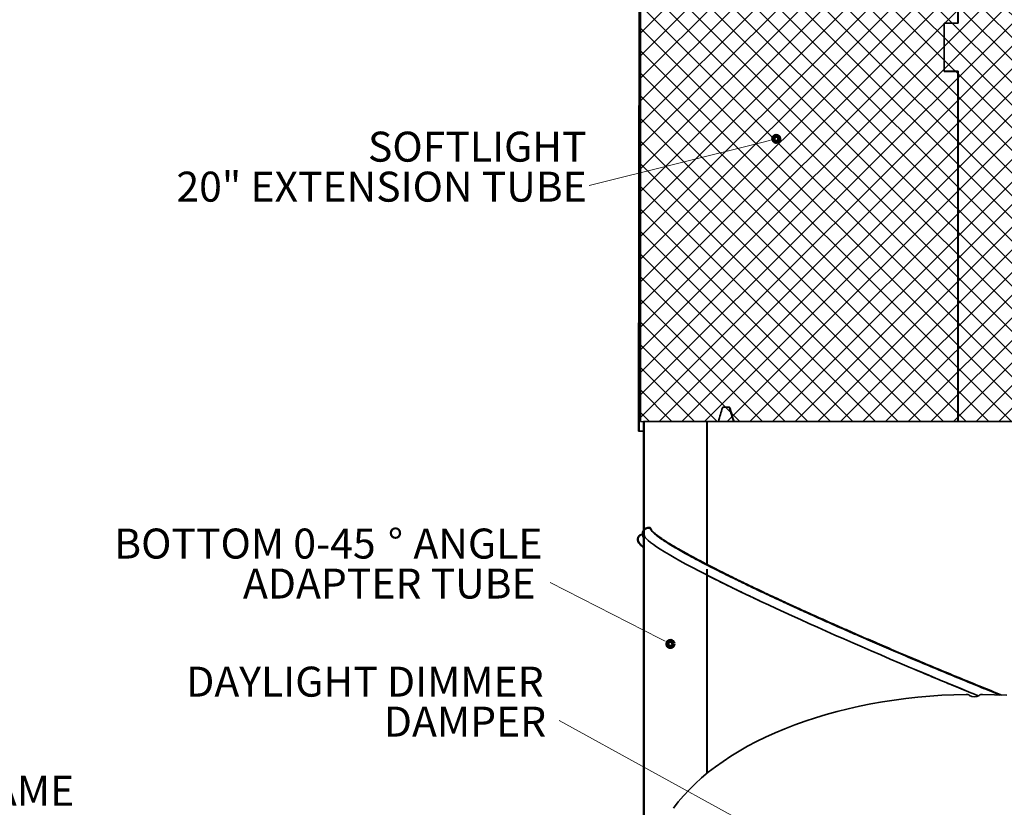
# Model space of a CAD drawing. Units: inches. Extents: x 2 to 154, y 1 to 99.
# Drawn here: x 35 to 65, y 25 to 49 of the extents above; entities that cross this region are included whole.
import ezdxf

# ---------------------------------------------------------------- set-up
doc = ezdxf.new("R2010")
doc.units = ezdxf.units.IN
doc.header["$MEASUREMENT"] = 0
doc.layers.add('SLD-0', color=7, linetype='Continuous')
doc.styles.add('SLDTEXTSTYLE0', font='TXT', dxfattribs={"width": 0.75})

# ---------------------------------------------------------------- blocks, each defined once
blk = doc.blocks.new('SW_NOTE_0_74')
at = {"layer": 'SLD-0', "color": 0, "insert": (4.761, 1.209), "char_height": 0.9375, "attachment_point": 2, "style": 'SLDTEXTSTYLE0'}
blk.add_mtext('DIFFUSER FRAME', dxfattribs=at)
blk = doc.blocks.new('SW_NOTE_26')
at = {"layer": 'SLD-0', "color": 7}
blk.add_blockref('SW_NOTE_0_74', (-0.092, -0.637), dxfattribs=at)
blk = doc.blocks.new('SW_NOTE_0_41')
at = {"layer": 'SLD-0', "color": 0, "insert": (7.793, 1.209), "char_height": 0.9375, "attachment_point": 3, "style": 'SLDTEXTSTYLE0'}
blk.add_mtext('BOTTOM 0-45', dxfattribs=at)
blk = doc.blocks.new('SW_NOTE_0_42')
at = {"layer": 'SLD-0', "color": 0, "insert": (0.498, 1.209), "char_height": 0.938, "attachment_point": 3, "style": 'SLDTEXTSTYLE0'}
blk.add_mtext('°', dxfattribs=at)
blk = doc.blocks.new('SW_NOTE_0_43')
at = {"layer": 'SLD-0', "color": 0, "insert": (4.424, 1.209), "char_height": 0.9375, "attachment_point": 3, "style": 'SLDTEXTSTYLE0'}
blk.add_mtext('ANGLE', dxfattribs=at)
blk = doc.blocks.new('SW_NOTE_0_44')
at = {"layer": 'SLD-0', "color": 0, "insert": (8.35, 1.209), "char_height": 0.9375, "attachment_point": 3, "style": 'SLDTEXTSTYLE0'}
blk.add_mtext('ADAPTER TUBE', dxfattribs=at)
blk = doc.blocks.new('SW_NOTE_7')
at = {"layer": 'SLD-0', "color": 7}
for name, p in [('SW_NOTE_0_41', (-13.241, 0.475)), ('SW_NOTE_0_42', (-5.091, 0.475)), ('SW_NOTE_0_43', (-4.66, 0.475)), ('SW_NOTE_0_44', (-8.799, -0.775))]:
    blk.add_blockref(name, p, dxfattribs=at)
blk = doc.blocks.new('SW_NOTE_0_49')
at = {"layer": 'SLD-0', "color": 0, "insert": (6.152, 1.209), "char_height": 0.9375, "attachment_point": 3, "style": 'SLDTEXTSTYLE0'}
blk.add_mtext('SOFTLIGHT', dxfattribs=at)
blk = doc.blocks.new('SW_NOTE_0_50')
at = {"layer": 'SLD-0', "color": 0, "insert": (11.631, 1.209), "char_height": 0.9375, "attachment_point": 3, "style": 'SLDTEXTSTYLE0'}
blk.add_mtext('20" EXTENSION TUBE', dxfattribs=at)
blk = doc.blocks.new('SW_NOTE_9')
at = {"layer": 'SLD-0', "color": 7}
for name, p in [('SW_NOTE_0_49', (-6.236, 0.476)), ('SW_NOTE_0_50', (-11.708, -0.774))]:
    blk.add_blockref(name, p, dxfattribs=at)
blk = doc.blocks.new('SW_NOTE_0_54')
at = {"layer": 'SLD-0', "color": 0, "insert": (10.986, 1.209), "char_height": 0.9375, "attachment_point": 3, "style": 'SLDTEXTSTYLE0'}
blk.add_mtext('DAYLIGHT DIMMER', dxfattribs=at)
blk = doc.blocks.new('SW_NOTE_0_55')
at = {"layer": 'SLD-0', "color": 0, "insert": (4.98, 1.209), "char_height": 0.9375, "attachment_point": 3, "style": 'SLDTEXTSTYLE0'}
blk.add_mtext('DAMPER', dxfattribs=at)
blk = doc.blocks.new('SW_NOTE_12')
at = {"layer": 'SLD-0', "color": 7}
for name, p in [('SW_NOTE_0_54', (-11.466, 0.474)), ('SW_NOTE_0_55', (-5.382, -0.776))]:
    blk.add_blockref(name, p, dxfattribs=at)
blk = doc.blocks.new('SW_HATCH_43')
at = {"color": 0, "linetype": 'Continuous', "lineweight": 18}
for p, q in [((-0.011, 0), (-0.028, 0.016)), ((0, 0), (0.017, 0.017)), ((-0.182, -0.183), (-0.2, -0.166)), ((-0.2, -0.2), (-0.182, -0.182))]:
    blk.add_line(p, q, dxfattribs=at)
blk = doc.blocks.new('SW_HATCH_45')
at = {"color": 0, "linetype": 'Continuous', "lineweight": 18}
for p, q in [((0, 0), (-0.022, -0.022)), ((0, 0.099), (-0.002, 0.1)), ((0, -0.078), (-0.022, -0.056)), ((0, -0.177), (-0.022, -0.199)), ((0, -0.354), (-0.022, -0.376)), ((0, -0.53), (-0.022, -0.552)), ((0, -0.608), (-0.022, -0.586)), ((0, -0.707), (-0.022, -0.729)), ((0, -0.785), (-0.022, -0.763)), ((0, -0.884), (-0.022, -0.906)), ((0, -1.061), (-0.022, -1.083)), ((0, -1.237), (-0.022, -1.259)), ((0, -1.315), (-0.022, -1.293)), ((0, -1.414), (-0.022, -1.436)), ((0, -1.492), (-0.022, -1.47)), ((0, -1.591), (-0.022, -1.613)), ((0, -1.768), (-0.022, -1.79)), ((0, -1.945), (-0.022, -1.967)), ((0, -2.022), (-0.022, -2)), ((0, -2.121), (-0.022, -2.143)), ((0, -2.199), (-0.022, -2.177)), ((0, -2.298), (-0.022, -2.32)), ((0, -2.475), (-0.022, -2.497)), ((0, -2.652), (-0.022, -2.674)), ((0, -2.73), (-0.022, -2.708)), ((0, -2.828), (-0.022, -2.85)), ((0, -2.906), (-0.022, -2.884)), ((0, -3.005), (-0.022, -3.027)), ((0, -3.182), (-0.022, -3.204)), ((0, -3.359), (-0.022, -3.381)), ((0, -3.437), (-0.022, -3.415)), ((0, -3.536), (-0.022, -3.558)), ((0, -3.613), (-0.022, -3.591)), ((0, -3.712), (-0.022, -3.734)), ((0, -3.889), (-0.022, -3.911)), ((0, -4.066), (-0.022, -4.088)), ((0, -4.144), (-0.022, -4.122)), ((0, -4.243), (-0.022, -4.265)), ((0, -4.321), (-0.022, -4.299)), ((0, -4.419), (-0.022, -4.441)), ((0, -4.596), (-0.022, -4.618)), ((0, -4.773), (-0.022, -4.795)), ((0, -4.851), (-0.022, -4.829)), ((0, -4.95), (-0.022, -4.972)), ((0, -5.028), (-0.022, -5.006)), ((0, -5.127), (-0.022, -5.149)), ((0, -5.303), (-0.022, -5.325)), ((0, -5.48), (-0.022, -5.502)), ((0, -5.558), (-0.022, -5.536)), ((0, -5.657), (-0.022, -5.679)), ((0, -5.735), (-0.022, -5.713)), ((0, -5.834), (-0.022, -5.856)), ((0, -6.01), (-0.022, -6.032)), ((0, -6.187), (-0.022, -6.209)), ((0, -6.265), (-0.022, -6.243)), ((0, -6.364), (-0.022, -6.386)), ((0, -6.442), (-0.022, -6.42)), ((0, -6.541), (-0.022, -6.563)), ((0, -6.718), (-0.022, -6.74)), ((0, -6.894), (-0.022, -6.916)), ((0, -6.972), (-0.022, -6.95)), ((0, -7.071), (-0.022, -7.093)), ((0, -7.149), (-0.022, -7.127)), ((0, -7.248), (-0.022, -7.27)), ((0, -7.425), (-0.022, -7.447)), ((0, -7.601), (-0.022, -7.623)), ((0, -7.679), (-0.022, -7.657)), ((0, -7.778), (-0.022, -7.8)), ((0, -7.856), (-0.022, -7.834)), ((0, -7.955), (-0.022, -7.977)), ((0, -8.132), (-0.022, -8.154)), ((0, -8.309), (-0.022, -8.331)), ((0, -8.386), (-0.022, -8.364)), ((0, -8.485), (-0.022, -8.507)), ((0, -8.563), (-0.022, -8.541)), ((0, -8.662), (-0.022, -8.684)), ((0, -8.839), (-0.022, -8.861)), ((0, -9.016), (-0.022, -9.038)), ((0, -9.094), (-0.022, -9.072)), ((0, -9.192), (-0.022, -9.214)), ((0, -9.27), (-0.022, -9.248)), ((0, -9.369), (-0.022, -9.391)), ((0, -9.546), (-0.022, -9.568)), ((0, -9.723), (-0.022, -9.745)), ((0, -9.801), (-0.022, -9.779)), ((0, -9.899), (-0.022, -9.921)), ((0, -9.977), (-0.022, -9.955)), ((0, -10.076), (-0.022, -10.098)), ((0, -10.253), (-0.022, -10.275)), ((0, -10.43), (-0.022, -10.452)), ((0, -10.508), (-0.022, -10.486)), ((0, -10.607), (-0.022, -10.629)), ((0, -10.685), (-0.022, -10.663)), ((0, -10.783), (-0.022, -10.805)), ((0, -10.96), (-0.022, -10.982)), ((0, -11.137), (-0.022, -11.159)), ((0, -11.215), (-0.022, -11.193)), ((0, -11.314), (-0.022, -11.336)), ((0, -11.392), (-0.022, -11.37)), ((0, -11.49), (-0.022, -11.512)), ((0, -11.667), (-0.022, -11.689)), ((0, -11.844), (-0.013, -11.857))]:
    blk.add_line(p, q, dxfattribs=at)
blk = doc.blocks.new('SW_HATCH_47')
at = {"color": 0, "linetype": 'Continuous', "lineweight": 18}
for p, q in [((0, 0), (0.022, 0.022)), ((0.022, 0.121), (0.004, 0.139)), ((0.022, -0.056), (0, -0.034)), ((0, -0.177), (0.022, -0.155)), ((0, -0.354), (0.022, -0.332)), ((0, -0.53), (0.022, -0.508)), ((0.022, -0.586), (0, -0.564)), ((0, -0.707), (0.022, -0.685)), ((0.022, -0.763), (0, -0.741)), ((0, -0.884), (0.022, -0.862)), ((0, -1.061), (0.022, -1.039)), ((0, -1.237), (0.022, -1.215)), ((0.022, -1.293), (0, -1.271)), ((0, -1.414), (0.022, -1.392)), ((0.022, -1.47), (0, -1.448)), ((0, -1.591), (0.022, -1.569)), ((0, -1.768), (0.022, -1.746)), ((0, -1.945), (0.022, -1.923)), ((0.022, -2), (0, -1.978)), ((0, -2.121), (0.022, -2.099)), ((0.022, -2.177), (0, -2.155)), ((0, -2.298), (0.022, -2.276)), ((0, -2.475), (0.022, -2.453)), ((0, -2.652), (0.022, -2.63)), ((0.022, -2.708), (0, -2.686)), ((0, -2.828), (0.022, -2.806)), ((0.022, -2.884), (0, -2.862)), ((0, -3.005), (0.022, -2.983)), ((0, -3.182), (0.022, -3.16)), ((0, -3.359), (0.022, -3.337)), ((-0.188, -3.547), (-0.166, -3.524)), ((-0.164, -3.582), (-0.188, -3.558)), ((-0.049, -3.407), (-0.029, -3.388)), ((0.02, -3.413), (-0.006, -3.387))]:
    blk.add_line(p, q, dxfattribs=at)
blk = doc.blocks.new('SW_HATCH_50')
at = {"color": 0, "linetype": 'Continuous', "lineweight": 18}
for p, q in [((0, 0), (-0.02, -0.02)), ((0, -0.02), (-0.02, 0)), ((0, -0.177), (-0.02, -0.197)), ((0, -0.197), (-0.02, -0.177)), ((-0.001, -0.354), (-0.021, -0.374)), ((-0.01, -0.541), (-0.021, -0.53)), ((-0.001, -0.531), (-0.021, -0.551)), ((-0.001, -0.885), (-0.022, -0.905)), ((-0.001, -0.726), (-0.021, -0.706)), ((-0.001, -0.708), (-0.021, -0.728)), ((-0.002, -0.903), (-0.021, -0.883)), ((-0.002, -1.062), (-0.022, -1.082)), ((-0.01, -1.248), (-0.022, -1.236)), ((-0.002, -1.24), (-0.022, -1.26)), ((-0.002, -1.432), (-0.022, -1.412)), ((-0.002, -1.417), (-0.022, -1.437)), ((-0.003, -1.609), (-0.023, -1.589)), ((-0.003, -1.594), (-0.023, -1.614)), ((-0.003, -1.771), (-0.023, -1.791)), ((-0.004, -2.138), (-0.024, -2.118)), ((-0.004, -2.125), (-0.024, -2.145)), ((-0.01, -1.955), (-0.023, -1.942)), ((-0.003, -1.948), (-0.023, -1.968)), ((-0.004, -2.315), (-0.024, -2.295)), ((-0.004, -2.302), (-0.024, -2.322)), ((-0.004, -2.479), (-0.024, -2.499)), ((-0.01, -2.662), (-0.024, -2.648)), ((-0.004, -2.656), (-0.024, -2.676)), ((-0.005, -2.844), (-0.025, -2.824)), ((-0.005, -2.833), (-0.025, -2.853)), ((-0.005, -3.021), (-0.025, -3.001)), ((-0.005, -3.01), (-0.025, -3.03)), ((-0.01, -3.369), (-0.026, -3.354)), ((-0.006, -3.364), (-0.026, -3.384)), ((-0.005, -3.187), (-0.025, -3.207)), ((-0.006, -3.55), (-0.026, -3.53)), ((-0.006, -3.541), (-0.026, -3.561)), ((-0.006, -3.896), (-0.027, -3.916)), ((-0.006, -3.727), (-0.026, -3.707)), ((-0.006, -3.719), (-0.026, -3.739)), ((-0.01, -4.076), (-0.027, -4.06)), ((-0.007, -4.073), (-0.027, -4.093)), ((-0.007, -4.256), (-0.027, -4.236)), ((-0.007, -4.25), (-0.027, -4.27)), ((-0.008, -4.604), (-0.028, -4.624)), ((-0.007, -4.432), (-0.027, -4.413)), ((-0.007, -4.427), (-0.027, -4.447)), ((-0.01, -4.783), (-0.028, -4.765)), ((-0.008, -4.781), (-0.028, -4.801)), ((-0.009, -5.138), (-0.029, -5.118)), ((-0.009, -5.135), (-0.029, -5.155)), ((-0.008, -4.962), (-0.028, -4.942)), ((-0.008, -4.958), (-0.028, -4.978)), ((-0.009, -5.312), (-0.029, -5.332)), ((-0.01, -5.49), (-0.029, -5.471)), ((-0.009, -5.489), (-0.029, -5.509)), ((-0.01, -5.844), (-0.03, -5.824)), ((-0.01, -5.843), (-0.03, -5.863)), ((-0.009, -5.668), (-0.029, -5.648)), ((-0.009, -5.666), (-0.029, -5.686)), ((-0.01, -6.02), (-0.03, -6.04)), ((-0.011, -6.374), (-0.031, -6.354)), ((-0.011, -6.375), (-0.031, -6.395)), ((-0.01, -6.197), (-0.03, -6.177)), ((-0.01, -6.198), (-0.03, -6.218)), ((-0.011, -6.55), (-0.031, -6.53)), ((-0.011, -6.552), (-0.031, -6.572)), ((-0.011, -6.729), (-0.031, -6.749)), ((-0.012, -6.906), (-0.032, -6.926)), ((-0.012, -7.08), (-0.032, -7.06)), ((-0.012, -6.903), (-0.031, -6.883)), ((-0.012, -7.083), (-0.032, -7.103)), ((-0.012, -7.256), (-0.032, -7.236)), ((-0.012, -7.26), (-0.032, -7.28)), ((-0.013, -7.609), (-0.033, -7.589)), ((-0.013, -7.614), (-0.033, -7.634)), ((-0.012, -7.437), (-0.032, -7.457)), ((-0.013, -7.786), (-0.033, -7.766)), ((-0.013, -7.791), (-0.033, -7.811)), ((-0.013, -7.962), (-0.033, -7.942)), ((-0.013, -7.968), (-0.033, -7.988)), ((-0.014, -8.145), (-0.034, -8.165)), ((-0.014, -8.315), (-0.034, -8.295)), ((-0.014, -8.322), (-0.034, -8.342)), ((-0.014, -8.492), (-0.034, -8.472)), ((-0.014, -8.499), (-0.034, -8.519)), ((-0.015, -8.854), (-0.035, -8.874)), ((-0.014, -8.668), (-0.034, -8.648)), ((-0.014, -8.677), (-0.034, -8.697)), ((-0.015, -9.021), (-0.035, -9.001)), ((-0.015, -9.031), (-0.035, -9.051)), ((-0.015, -9.198), (-0.035, -9.178)), ((-0.015, -9.208), (-0.035, -9.228)), ((-0.016, -9.374), (-0.036, -9.354)), ((-0.016, -9.385), (-0.036, -9.405)), ((-0.016, -9.562), (-0.036, -9.582)), ((-0.016, -9.727), (-0.036, -9.707)), ((-0.016, -9.739), (-0.036, -9.759)), ((-0.017, -9.916), (-0.037, -9.936)), ((-0.017, -10.08), (-0.037, -10.06)), ((-0.017, -10.093), (-0.037, -10.113)), ((-0.017, -9.903), (-0.036, -9.883)), ((-0.017, -10.27), (-0.037, -10.29)), ((-0.017, -10.433), (-0.037, -10.413)), ((-0.017, -10.447), (-0.037, -10.467)), ((-0.018, -10.609), (-0.038, -10.589)), ((-0.018, -10.624), (-0.038, -10.644)), ((-0.018, -10.786), (-0.038, -10.766)), ((-0.018, -10.801), (-0.038, -10.821)), ((-0.018, -10.978), (-0.038, -10.998)), ((-0.019, -11.139), (-0.039, -11.119)), ((-0.019, -11.156), (-0.039, -11.176)), ((-0.019, -11.315), (-0.039, -11.295)), ((-0.019, -11.333), (-0.039, -11.353)), ((-0.019, -11.687), (-0.04, -11.707)), ((-0.019, -11.492), (-0.039, -11.472)), ((-0.019, -11.51), (-0.039, -11.53)), ((-0.02, -11.845), (-0.04, -11.825)), ((-0.02, -11.864), (-0.04, -11.884)), ((-0.02, -12.021), (-0.04, -12.001)), ((-0.02, -12.041), (-0.04, -12.061)), ((-0.02, -12.198), (-0.04, -12.178)), ((-0.02, -12.218), (-0.04, -12.238)), ((-0.021, -12.395), (-0.041, -12.415)), ((-0.021, -12.551), (-0.041, -12.531)), ((-0.021, -12.572), (-0.041, -12.592)), ((-0.021, -12.727), (-0.041, -12.707)), ((-0.021, -12.749), (-0.041, -12.769)), ((-0.022, -12.904), (-0.041, -12.884)), ((-0.022, -12.926), (-0.042, -12.946)), ((-0.022, -13.103), (-0.042, -13.123)), ((-0.022, -13.257), (-0.042, -13.237)), ((-0.022, -13.28), (-0.042, -13.3)), ((-0.022, -13.433), (-0.042, -13.413)), ((-0.022, -13.457), (-0.042, -13.477)), ((-0.023, -13.61), (-0.043, -13.59)), ((-0.023, -13.635), (-0.043, -13.655)), ((-0.023, -13.812), (-0.043, -13.832)), ((-0.024, -14.139), (-0.044, -14.119)), ((-0.023, -13.963), (-0.043, -13.943)), ((-0.023, -13.989), (-0.043, -14.009)), ((-0.024, -14.166), (-0.044, -14.186)), ((-0.024, -14.316), (-0.044, -14.296)), ((-0.024, -14.343), (-0.044, -14.363)), ((-0.024, -14.697), (-0.045, -14.717)), ((-0.024, -14.52), (-0.044, -14.54)), ((-0.024, -14.668), (-0.044, -14.649)), ((-0.025, -14.845), (-0.045, -14.825)), ((-0.025, -14.874), (-0.045, -14.894)), ((-0.025, -15.021), (-0.045, -15.001)), ((-0.025, -15.051), (-0.045, -15.071)), ((-0.026, -15.374), (-0.046, -15.354)), ((-0.025, -15.228), (-0.045, -15.248)), ((-0.026, -15.405), (-0.046, -15.425)), ((-0.026, -15.551), (-0.046, -15.531)), ((-0.026, -15.582), (-0.046, -15.602)), ((-0.027, -15.936), (-0.047, -15.956)), ((-0.026, -15.727), (-0.046, -15.707)), ((-0.026, -15.759), (-0.046, -15.779)), ((-0.027, -16.08), (-0.047, -16.06)), ((-0.027, -16.114), (-0.047, -16.134)), ((-0.027, -16.257), (-0.047, -16.237)), ((-0.027, -16.291), (-0.047, -16.311)), ((-0.027, -16.433), (-0.047, -16.413)), ((-0.027, -16.468), (-0.047, -16.488)), ((-0.028, -16.645), (-0.048, -16.665)), ((-0.028, -16.786), (-0.048, -16.766)), ((-0.028, -16.822), (-0.048, -16.842)), ((-0.029, -17.139), (-0.049, -17.119)), ((-0.029, -17.176), (-0.049, -17.196)), ((-0.028, -16.963), (-0.048, -16.943)), ((-0.028, -16.999), (-0.048, -17.019)), ((-0.029, -17.353), (-0.049, -17.373)), ((-0.029, -17.492), (-0.049, -17.472)), ((-0.029, -17.53), (-0.049, -17.55)), ((-0.03, -17.707), (-0.05, -17.727)), ((-0.03, -17.845), (-0.05, -17.825)), ((-0.029, -17.669), (-0.049, -17.649)), ((-0.03, -17.884), (-0.05, -17.904)), ((-0.03, -18.061), (-0.05, -18.081)), ((-0.031, -18.375), (-0.051, -18.355)), ((-0.031, -18.415), (-0.051, -18.436)), ((-0.03, -18.198), (-0.05, -18.178)), ((-0.03, -18.238), (-0.05, -18.258)), ((-0.031, -18.551), (-0.051, -18.531)), ((-0.031, -18.593), (-0.051, -18.613)), ((-0.032, -18.947), (-0.052, -18.967)), ((-0.032, -19.081), (-0.052, -19.061)), ((-0.031, -18.77), (-0.051, -18.79)), ((-0.032, -18.904), (-0.051, -18.884)), ((-0.032, -19.124), (-0.052, -19.144)), ((-0.032, -19.257), (-0.052, -19.237)), ((-0.032, -19.301), (-0.052, -19.321)), ((-0.033, -19.61), (-0.053, -19.59)), ((-0.033, -19.655), (-0.053, -19.675)), ((-0.032, -19.478), (-0.052, -19.498)), ((-0.033, -19.786), (-0.053, -19.767)), ((-0.033, -19.832), (-0.053, -19.852)), ((-0.033, -19.963), (-0.053, -19.943)), ((-0.034, -20.186), (-0.054, -20.206)), ((-0.034, -20.316), (-0.054, -20.296)), ((-0.033, -20.009), (-0.053, -20.029)), ((-0.034, -20.363), (-0.054, -20.383)), ((-0.034, -20.492), (-0.054, -20.472)), ((-0.034, -20.54), (-0.054, -20.56)), ((-0.035, -20.717), (-0.055, -20.737)), ((-0.035, -20.894), (-0.055, -20.915)), ((-0.034, -20.669), (-0.054, -20.649)), ((-0.035, -21.022), (-0.055, -21.002)), ((-0.035, -21.072), (-0.055, -21.092)), ((-0.035, -21.198), (-0.055, -21.178)), ((-0.036, -21.426), (-0.056, -21.446)), ((-0.035, -21.249), (-0.055, -21.269)), ((-0.036, -21.375), (-0.054, -21.356)), ((-0.036, -21.603), (-0.056, -21.623)), ((-0.036, -21.728), (-0.056, -21.708)), ((-0.036, -21.78), (-0.056, -21.8)), ((-0.037, -21.957), (-0.057, -21.977)), ((-0.037, -22.134), (-0.057, -22.154)), ((-0.037, -21.904), (-0.056, -21.884)), ((-0.037, -22.081), (-0.054, -22.063)), ((-0.037, -22.311), (-0.057, -22.331)), ((-0.037, -22.434), (-0.057, -22.414)), ((-0.037, -22.488), (-0.058, -22.508)), ((-0.038, -22.61), (-0.058, -22.59)), ((-0.038, -22.665), (-0.058, -22.685)), ((-0.038, -22.842), (-0.058, -22.862)), ((-0.038, -23.019), (-0.058, -23.039)), ((-0.038, -22.787), (-0.054, -22.77)), ((-0.039, -23.14), (-0.059, -23.12)), ((-0.039, -23.196), (-0.059, -23.216)), ((-0.039, -23.316), (-0.059, -23.296)), ((-0.039, -23.373), (-0.059, -23.394)), ((-0.039, -23.551), (-0.059, -23.571)), ((-0.039, -23.493), (-0.054, -23.477)), ((-0.04, -23.728), (-0.06, -23.748)), ((-0.04, -23.846), (-0.06, -23.826)), ((-0.04, -23.905), (-0.06, -23.925))]:
    blk.add_line(p, q, dxfattribs=at)
blk = doc.blocks.new('SW_HATCH_101')
at = {"color": 0, "linetype": 'Continuous', "lineweight": 18}
for p, q in [((0, 0), (-0.242, -0.242)), ((0.707, 0), (-0.242, -0.949)), ((1.414, 0), (-0.242, -1.656)), ((2.121, 0), (-0.242, -2.363)), ((2.828, 0), (-0.242, -3.071)), ((3.536, 0), (-0.242, -3.778)), ((4.243, 0), (-0.242, -4.485)), ((4.95, 0), (-0.242, -5.192)), ((5.657, 0), (-0.242, -5.899)), ((6.364, 0), (-0.242, -6.606)), ((7.071, 0), (-0.242, -7.313)), ((7.778, 0), (-0.242, -8.02)), ((8.485, 0), (-0.242, -8.727)), ((9.192, 0), (-0.242, -9.435)), ((9.899, 0), (-0.242, -10.142)), ((10.607, 0), (-0.242, -10.849)), ((11.314, 0), (-0.242, -11.556)), ((12.021, 0), (-0.242, -12.263)), ((12.728, 0), (-0.242, -12.97)), ((13.435, 0), (-0.242, -13.677)), ((14.142, 0), (-0.242, -14.384)), ((14.849, 0), (-0.242, -15.091)), ((15.556, 0), (-0.242, -15.798)), ((16.263, 0), (-0.242, -16.506)), ((16.971, 0), (-0.242, -17.213)), ((17.678, 0), (-0.242, -17.92)), ((18.385, 0), (-0.242, -18.627)), ((19.092, 0), (-0.242, -19.334)), ((19.799, 0), (-0.242, -20.041)), ((20.506, 0), (-0.242, -20.748)), ((0.379, 0), (20.677, -20.298)), ((1.086, 0), (20.677, -19.591)), ((1.793, 0), (20.677, -18.884)), ((2.5, 0), (20.677, -18.177)), ((3.207, 0), (20.677, -17.47)), ((3.914, 0), (20.677, -16.763)), ((4.622, 0), (20.677, -16.056)), ((5.329, 0), (20.677, -15.349)), ((6.036, 0), (20.677, -14.642)), ((6.743, 0), (20.677, -13.934)), ((7.45, 0), (20.677, -13.227)), ((8.157, 0), (20.677, -12.52)), ((8.864, 0), (20.677, -11.813)), ((9.571, 0), (20.677, -11.106)), ((10.278, 0), (20.677, -10.399)), ((10.986, 0), (20.677, -9.692)), ((11.693, 0), (20.677, -8.985)), ((12.4, 0), (20.677, -8.278)), ((13.107, 0), (20.677, -7.571)), ((13.814, 0), (20.677, -6.863)), ((14.521, 0), (20.677, -6.156)), ((15.228, 0), (20.677, -5.449)), ((15.935, 0), (20.677, -4.742)), ((16.642, 0), (20.677, -4.035)), ((17.349, 0), (20.677, -3.328)), ((18.057, 0), (20.677, -2.621)), ((18.764, 0), (20.677, -1.914)), ((19.471, 0), (20.677, -1.207)), ((20.178, 0), (20.677, -0.499)), ((-0.242, -0.086), (20.677, -21.006)), ((20.677, -0.536), (-0.242, -21.455)), ((-0.242, -0.793), (20.677, -21.713)), ((20.677, -1.243), (-0.242, -22.162)), ((-0.242, -1.5), (20.677, -22.42)), ((20.677, -1.95), (-0.242, -22.87)), ((-0.242, -2.207), (20.677, -23.127)), ((20.677, -2.657), (-0.242, -23.577)), ((-0.242, -2.914), (20.54, -23.696)), ((20.677, -3.364), (0.345, -23.696)), ((-0.242, -3.622), (19.833, -23.696)), ((20.677, -4.071), (1.052, -23.696)), ((-0.242, -4.329), (19.125, -23.696)), ((20.677, -4.778), (1.76, -23.696)), ((-0.242, -5.036), (18.418, -23.696)), ((20.677, -5.486), (2.467, -23.696)), ((-0.242, -5.743), (17.711, -23.696)), ((-0.242, -6.45), (17.004, -23.696)), ((20.677, -6.193), (3.174, -23.696)), ((20.677, -6.9), (3.881, -23.696)), ((-0.242, -7.157), (16.297, -23.696)), ((20.677, -7.607), (4.588, -23.696)), ((-0.242, -7.864), (15.59, -23.696)), ((-0.242, -8.571), (14.883, -23.696)), ((20.677, -8.314), (5.295, -23.696)), ((20.677, -9.021), (6.002, -23.696)), ((-0.242, -9.278), (14.176, -23.696)), ((20.677, -9.728), (6.709, -23.696)), ((-0.242, -9.986), (13.469, -23.696)), ((20.677, -10.435), (7.416, -23.696)), ((-0.242, -10.693), (12.761, -23.696)), ((20.677, -11.142), (8.124, -23.696)), ((-0.242, -11.4), (12.054, -23.696)), ((20.677, -11.85), (8.831, -23.696)), ((-0.242, -12.107), (11.347, -23.696)), ((20.677, -12.557), (9.538, -23.696)), ((-0.242, -12.814), (10.64, -23.696)), ((-0.242, -13.521), (9.933, -23.696)), ((20.677, -13.264), (10.245, -23.696)), ((20.677, -13.971), (10.952, -23.696)), ((-0.242, -14.228), (9.226, -23.696)), ((20.677, -14.678), (11.659, -23.696)), ((-0.242, -14.935), (8.519, -23.696)), ((-0.242, -15.642), (7.812, -23.696)), ((20.677, -15.385), (12.366, -23.696)), ((20.677, -16.092), (13.073, -23.696)), ((-0.242, -16.35), (7.105, -23.696)), ((20.677, -16.799), (13.78, -23.696)), ((-0.242, -17.057), (6.397, -23.696)), ((20.677, -17.506), (14.488, -23.696)), ((-0.242, -17.764), (5.69, -23.696)), ((20.677, -18.214), (15.195, -23.696)), ((-0.242, -18.471), (4.983, -23.696)), ((20.677, -18.921), (15.902, -23.696)), ((-0.242, -19.178), (4.276, -23.696)), ((20.677, -19.628), (16.609, -23.696)), ((-0.242, -19.885), (3.569, -23.696)), ((-0.242, -20.592), (2.862, -23.696)), ((20.677, -20.335), (17.316, -23.696)), ((20.677, -21.042), (18.023, -23.696)), ((-0.242, -21.299), (2.155, -23.696)), ((20.677, -21.749), (18.73, -23.696)), ((-0.242, -22.006), (1.448, -23.696)), ((20.677, -22.456), (19.437, -23.696)), ((-0.242, -22.713), (0.741, -23.696)), ((20.677, -23.163), (20.144, -23.696)), ((-0.242, -23.421), (0.034, -23.696))]:
    blk.add_line(p, q, dxfattribs=at)

msp = doc.modelspace()

# ---------------------------------------------------------------- linework, layer by layer
at = {"layer": 'SLD-0'}
for p, q in [((53.996, 60.622), (53.956, 36.622)), ((53.976, 36.622), (54.016, 60.622)), ((54.016, 60.622), (54.016, 36.925)), ((54.016, 36.925), (74.935, 36.925)), ((54.133, 36.925), (54.111, 36.925)), ((54.111, 36.925), (54.111, 33.4)), ((54.133, 33.373), (54.133, 36.925)), ((53.956, 36.622), (53.976, 36.622)), ((54.111, 33.382), (54.111, 21.416)), ((54.133, 33.373), (54.111, 33.382)), ((54.111, 33.382), (54.133, 33.373)), ((54.133, 21.416), (54.133, 33.373))]:
    msp.add_line(p, q, dxfattribs=at)
at = {"layer": 'SLD-0', "color": 7, "linetype": 'Continuous', "lineweight": 35}
for p, q in [((53.956, 36.622), (53.996, 60.622)), ((53.976, 36.622), (54.016, 60.622)), ((63.932, 49.377), (63.933, 60.367)), ((63.936, 49.372), (63.937, 60.372)), ((63.937, 49.372), (63.938, 60.372)), ((63.502, 49.377), (63.932, 49.377)), ((63.502, 47.867), (63.502, 49.377)), ((63.506, 47.872), (63.507, 49.372)), ((63.506, 47.872), (63.506, 49.372)), ((63.506, 49.372), (63.507, 49.372)), ((63.507, 49.372), (63.937, 49.372)), ((63.932, 47.867), (63.502, 47.867)), ((63.937, 47.872), (63.506, 47.872)), ((63.506, 47.872), (63.506, 47.872)), ((63.931, 36.925), (63.932, 47.867)), ((63.935, 36.925), (63.936, 47.872)), ((63.936, 36.925), (63.937, 47.872)), ((56.595, 37.372), (56.789, 37.372)), ((54.111, 36.925), (54.111, 33.4)), ((54.111, 36.925), (54.133, 36.925)), ((54.133, 36.925), (54.133, 33.373)), ((56.088, 36.925), (54.133, 36.925)), ((56.088, 32.46), (56.088, 36.925)), ((56.094, 36.925), (56.088, 36.925)), ((56.094, 36.925), (56.094, 32.457)), ((74.759, 36.925), (56.094, 36.925)), ((53.956, 36.622), (53.976, 36.622)), ((54.111, 36.622), (53.976, 36.622)), ((54.327, 33.596), (54.325, 33.587)), ((54.328, 33.6), (54.327, 33.596)), ((54.33, 33.604), (54.328, 33.6)), ((53.925, 33.251), (53.926, 33.232)), ((54.078, 33.421), (54.077, 33.408)), ((54.084, 33.352), (54.09, 33.326)), ((54.111, 33.382), (54.133, 33.373)), ((54.133, 33.373), (54.111, 33.382)), ((54.111, 33.382), (54.111, 21.416)), ((54.133, 33.373), (54.133, 21.416)), ((53.929, 33.202), (53.942, 33.154)), ((53.938, 33.199), (53.929, 33.197)), ((53.942, 33.201), (53.938, 33.199)), ((53.946, 33.202), (53.942, 33.201)), ((56.088, 32.125), (56.088, 32.305)), ((56.094, 32.302), (56.094, 32.122)), ((56.083, 32.125), (56.076, 32.128)), ((56.088, 25.918), (56.088, 32.125)), ((56.094, 32.122), (56.088, 32.124)), ((56.094, 32.122), (56.094, 25.923)), ((57.724, 31.323), (57.632, 31.367)), ((62.665, 29.136), (62.583, 29.171)), ((62.841, 29.062), (62.665, 29.136)), ((62.31, 28.265), (62.682, 28.306)), ((62.682, 28.306), (63.056, 28.339)), ((63.056, 28.339), (63.433, 28.364)), ((63.433, 28.364), (63.81, 28.381)), ((63.81, 28.381), (64.189, 28.391)), ((64.702, 28.391), (65.081, 28.381)), ((65.081, 28.381), (65.459, 28.364)), ((60.505, 27.944), (60.857, 28.023)), ((60.857, 28.023), (61.214, 28.095)), ((61.214, 28.095), (61.575, 28.159)), ((61.575, 28.159), (61.941, 28.216)), ((61.941, 28.216), (62.31, 28.265)), ((59.484, 27.662), (59.818, 27.763)), ((59.818, 27.763), (60.158, 27.857)), ((60.158, 27.857), (60.505, 27.944)), ((58.525, 27.318), (58.837, 27.439)), ((58.837, 27.439), (59.156, 27.554)), ((59.156, 27.554), (59.484, 27.662)), ((57.926, 27.056), (58.221, 27.19)), ((58.221, 27.19), (58.525, 27.318)), ((57.096, 26.617), (57.363, 26.769)), ((57.363, 26.769), (57.64, 26.916)), ((57.64, 26.916), (57.926, 27.056)), ((56.594, 26.297), (56.84, 26.46)), ((56.84, 26.46), (57.096, 26.617)), ((56.359, 26.129), (56.594, 26.297)), ((55.923, 25.779), (56.135, 25.956)), ((56.135, 25.956), (56.359, 26.129)), ((55.534, 25.412), (55.722, 25.598)), ((55.722, 25.598), (55.923, 25.779)), ((55.358, 25.222), (55.534, 25.412)), ((55.045, 24.833), (55.195, 25.029)), ((55.195, 25.029), (55.358, 25.222))]:
    msp.add_line(p, q, dxfattribs=at)
at = {"layer": 'SLD-0', "color": 7, "linetype": 'Continuous', "lineweight": 18}
for p, q in [((54.016, 60.622), (54.016, 36.925)), ((57.895, 45.667), (52.415, 44.298)), ((58.077, 45.713), (57.895, 45.667)), ((54.016, 36.925), (74.935, 36.925)), ((54.616, 30.141), (51.189, 31.892)), ((54.783, 30.055), (54.616, 30.141)), ((57.075, 24.489), (51.471, 27.576))]:
    msp.add_line(p, q, dxfattribs=at)
at = {"layer": 'SLD-0', "color": 8, "linetype": 'Continuous', "lineweight": 18}
msp.add_line((56.793, 37.354), (56.808, 37.354), dxfattribs=at)
at = {"layer": 'SLD-0', "color": 7, "linetype": 'Continuous', "lineweight": 140}
for centre in [(58.259, 45.758), (54.95, 29.97)]:
    msp.add_circle(centre, 0.0938, dxfattribs=at)
at = {"layer": 'SLD-0', "color": 7, "linetype": 'Continuous', "lineweight": 35}
for centre, radius, start, end in [((64.198, 28.221), 0.171, 55.7938, 92.9124), ((64.446, 28.594), 0.278, 236.8478, 303.1522), ((64.694, 28.221), 0.171, 87.0876, 124.2062)]:
    msp.add_arc(centre, radius, start, end, dxfattribs=at)
for centre, major_axis, ratio, start_param, end_param in [((64.419, 37.651), (7.767, 23.396), 0.299995, 1.682695, 1.700922), ((64.472, 37.651), (-7.781, 23.441), 0.299995, 1.484147, 1.502339), ((64.472, 37.651), (-7.767, 23.396), 0.299995, 1.484178, 1.502405), ((64.446, 29.171), (10.309, -4.221), 0.063985, 3.167781, 3.793703), ((64.446, 29.171), (10.309, -4.221), 0.063985, 3.167781, 3.793703), ((64.446, 29.171), (10.309, -4.221), 0.063985, 3.794673, 4.751274), ((64.446, 29.171), (10.309, -4.221), 0.063985, 3.794673, 4.751274)]:
    msp.add_ellipse(centre, major_axis=major_axis, ratio=ratio, start_param=start_param, end_param=end_param, dxfattribs=at)
for points, knots in [([(56.577, 37.354), (56.578, 37.357), (56.58, 37.363), (56.586, 37.369), (56.591, 37.371), (56.594, 37.372), (56.595, 37.372)], [0, 0, 0, 0, 0.292429, 0.585165, 0.877927, 1, 1, 1, 1]), ([(56.774, 37.372), (56.776, 37.371), (56.781, 37.371), (56.787, 37.366), (56.791, 37.359), (56.792, 37.355), (56.793, 37.354)], [0, 0, 0, 0, 0.292549, 0.585333, 0.878098, 1, 1, 1, 1]), ([(56.789, 37.372), (56.791, 37.371), (56.796, 37.371), (56.802, 37.366), (56.806, 37.359), (56.807, 37.355), (56.808, 37.354)], [0, 0, 0, 0, 0.292561, 0.585335, 0.878092, 1, 1, 1, 1]), ([(54.084, 33.354), (54.08, 33.377), (54.071, 33.421), (54.087, 33.489), (54.123, 33.547), (54.177, 33.59), (54.242, 33.613), (54.295, 33.613), (54.323, 33.606), (54.33, 33.604)], [0, 0, 0, 0, 0.1589027, 0.3178077, 0.4766773, 0.635261, 0.7934352, 0.9512446, 0.9999996, 0.9999996, 0.9999996, 0.9999996]), ([(54.325, 33.587), (54.305, 33.59), (54.264, 33.598), (54.203, 33.582), (54.151, 33.549), (54.113, 33.5), (54.093, 33.441), (54.093, 33.392), (54.099, 33.366), (54.101, 33.359)], [0, 0, 0, 0, 0.157663, 0.315325, 0.473039, 0.631059, 0.78949, 0.948267, 1, 1, 1, 1]), ([(54.325, 33.587), (54.326, 33.576), (54.329, 33.555), (54.354, 33.514), (54.397, 33.464), (54.463, 33.403), (54.554, 33.331), (54.673, 33.245), (54.824, 33.146), (55, 33.037), (55.198, 32.921), (55.416, 32.797), (55.668, 32.66), (55.956, 32.507), (56.28, 32.34), (56.642, 32.157), (57.043, 31.96), (57.487, 31.745), (57.941, 31.53), (58.397, 31.317), (58.847, 31.11), (59.326, 30.892), (59.833, 30.664), (60.362, 30.429), (60.913, 30.188), (61.483, 29.941), (62.074, 29.688), (62.698, 29.424), (63.345, 29.153), (64.005, 28.879), (64.641, 28.619), (65.057, 28.451), (65.255, 28.371)], [0, 0, 0, 0, 0.0225383, 0.0462324, 0.0711608, 0.0973952, 0.1249945, 0.1540327, 0.1845931, 0.2167774, 0.2451396, 0.2748204, 0.3059165, 0.3384679, 0.3724935, 0.4073687, 0.4437125, 0.4815515, 0.5208799, 0.5534201, 0.5868976, 0.6212882, 0.6565719, 0.6926927, 0.7289231, 0.7658579, 0.8034833, 0.8418009, 0.883204, 0.9238026, 0.9635968, 1, 1, 1, 1]), ([(54.33, 33.604), (54.331, 33.594), (54.334, 33.573), (54.358, 33.531), (54.402, 33.481), (54.467, 33.42), (54.558, 33.348), (54.678, 33.263), (54.829, 33.163), (55.005, 33.054), (55.203, 32.938), (55.421, 32.814), (55.673, 32.677), (55.961, 32.524), (56.285, 32.357), (56.647, 32.174), (57.049, 31.977), (57.493, 31.762), (57.946, 31.547), (58.402, 31.334), (58.853, 31.126), (59.332, 30.909), (59.839, 30.681), (60.368, 30.446), (60.919, 30.205), (61.489, 29.958), (62.081, 29.704), (62.704, 29.44), (63.351, 29.169), (64.012, 28.896), (64.662, 28.63), (65.093, 28.455), (65.306, 28.37), (65.307, 28.37)], [0.0000002, 0.0000002, 0.0000002, 0.0000002, 0.0224814, 0.0461159, 0.0709821, 0.0971517, 0.1246833, 0.1536508, 0.1841375, 0.2162447, 0.2445274, 0.2741251, 0.305134, 0.337594, 0.371524, 0.4063011, 0.4425426, 0.4802749, 0.5194924, 0.5519408, 0.5853238, 0.6196172, 0.6548012, 0.6908199, 0.7269478, 0.7637782, 0.8012971, 0.8395062, 0.880792, 0.9212758, 0.9609575, 0.9998129, 1, 1, 1, 1]), ([(53.929, 33.197), (53.926, 33.215), (53.92, 33.252), (53.935, 33.307), (53.966, 33.353), (54.011, 33.386), (54.062, 33.403), (54.095, 33.401), (54.111, 33.4)], [0, 0, 0, 0, 0.171718, 0.343433, 0.515067, 0.686363, 0.857203, 1, 1, 1, 1]), ([(54.111, 33.382), (54.096, 33.383), (54.065, 33.385), (54.019, 33.37), (53.979, 33.34), (53.952, 33.299), (53.939, 33.25), (53.944, 33.218), (53.946, 33.202)], [0, 0, 0, 0, 0.153871, 0.322665, 0.491551, 0.660798, 0.830495, 1, 1, 1, 1]), ([(54.101, 33.359), (54.1, 33.359), (54.097, 33.358), (54.091, 33.357), (54.087, 33.355), (54.084, 33.354)], [0, 0, 0, 0, 0.2506307, 0.5012358, 1, 1, 1, 1]), ([(54.084, 33.354), (54.085, 33.344), (54.087, 33.325), (54.103, 33.301), (54.111, 33.29)], [0, 0, 0, 0, 0.554988, 1, 1, 1, 1]), ([(54.101, 33.359), (54.101, 33.349), (54.101, 33.339), (54.11, 33.325), (54.111, 33.324)], [0, 0, 0, 0, 0.930929, 1, 1, 1, 1]), ([(53.929, 33.197), (53.932, 33.182), (53.939, 33.15), (53.99, 33.088), (54.045, 33.032), (54.096, 32.992), (54.111, 32.981)], [0, 0, 0, 0, 0.299279, 0.595727, 0.888993, 1, 1, 1, 1]), ([(53.946, 33.202), (53.95, 33.186), (53.956, 33.155), (54.007, 33.092), (54.057, 33.041), (54.103, 33.006), (54.111, 33)], [0, 0, 0, 0, 0.3138874, 0.6248079, 0.932395, 1, 1, 1, 1]), ([(57.632, 31.367), (57.489, 31.435), (57.204, 31.57), (56.803, 31.765), (56.428, 31.95), (56.2, 32.066), (56.088, 32.122)], [0, 0, 0, 0, 0.253556, 0.506445, 0.757893, 1, 1, 1, 1]), ([(64.574, 28.348), (64.495, 28.38), (64.215, 28.493), (63.785, 28.67), (63.286, 28.876), (62.989, 29), (62.841, 29.062)], [0, 0, 0, 0, 0.135834, 0.482424, 0.741324, 1, 1, 1, 1])]:
    msp.add_open_spline(points, degree=3, knots=knots, dxfattribs=at)
at = {"layer": 'SLD-0'}
for points, knots in [([(54.33, 33.604), (54.323, 33.606), (54.316, 33.608), (54.309, 33.609), (54.287, 33.613), (54.264, 33.613), (54.242, 33.609), (54.22, 33.605), (54.199, 33.598), (54.179, 33.587), (54.159, 33.576), (54.141, 33.561), (54.111, 33.528), (54.099, 33.508), (54.091, 33.487), (54.082, 33.466), (54.077, 33.444), (54.075, 33.399), (54.077, 33.376), (54.084, 33.354)], [0, 0, 0, 0, 0.00052609, 0.00052609, 0.00052609, 0.00225125, 0.00225125, 0.00225125, 0.00398047, 0.00398047, 0.00398047, 0.00571422, 0.00571422, 0.00745106, 0.00745106, 0.00745106, 0.00918826, 0.00918826, 0.01092545, 0.01092545, 0.01092545, 0.01092545]), ([(54.101, 33.359), (54.099, 33.366), (54.098, 33.372), (54.097, 33.379), (54.093, 33.399), (54.093, 33.42), (54.096, 33.44), (54.099, 33.46), (54.106, 33.48), (54.116, 33.498), (54.125, 33.516), (54.138, 33.533), (54.169, 33.56), (54.186, 33.571), (54.205, 33.579), (54.224, 33.587), (54.244, 33.592), (54.284, 33.595), (54.305, 33.592), (54.325, 33.587)], [0, 0, 0, 0, 0.000507995, 0.000507995, 0.000507995, 0.002087268, 0.002087268, 0.002087268, 0.003662991, 0.003662991, 0.003662991, 0.005234559, 0.005234559, 0.006803108, 0.006803108, 0.006803108, 0.008371164, 0.008371164, 0.00993924, 0.00993924, 0.00993924, 0.00993924]), ([(54.111, 33.4), (54.096, 33.402), (54.08, 33.402), (54.065, 33.4), (54.047, 33.398), (54.029, 33.392), (54.013, 33.384), (53.996, 33.376), (53.981, 33.364), (53.956, 33.338), (53.946, 33.322), (53.938, 33.305), (53.931, 33.289), (53.926, 33.27), (53.923, 33.234), (53.924, 33.215), (53.929, 33.197)], [0.000500042, 0.000500042, 0.000500042, 0.000500042, 0.001678188, 0.001678188, 0.001678188, 0.003088272, 0.003088272, 0.003088272, 0.004502185, 0.004502185, 0.00591897, 0.00591897, 0.00591897, 0.007336331, 0.007336331, 0.008753665, 0.008753665, 0.008753665, 0.008753665]), ([(53.946, 33.202), (53.942, 33.217), (53.941, 33.234), (53.942, 33.25), (53.944, 33.266), (53.948, 33.283), (53.954, 33.298), (53.961, 33.312), (53.97, 33.326), (53.992, 33.35), (54.006, 33.36), (54.02, 33.367), (54.034, 33.375), (54.05, 33.38), (54.066, 33.382), (54.081, 33.384), (54.096, 33.384), (54.111, 33.382)], [0, 0, 0, 0, 0.00123871, 0.00123871, 0.00123871, 0.002478858, 0.002478858, 0.002478858, 0.003715665, 0.003715665, 0.004949825, 0.004949825, 0.004949825, 0.006183334, 0.006183334, 0.006183334, 0.007307672, 0.007307672, 0.007307672, 0.007307672])]:
    msp.add_open_spline(points, degree=3, knots=knots, dxfattribs=at)
for points in [[(54.325, 33.587), (54.326, 33.593), (54.328, 33.598), (54.33, 33.604)], [(54.084, 33.354), (54.09, 33.356), (54.095, 33.358), (54.101, 33.359)], [(53.929, 33.197), (53.935, 33.199), (53.941, 33.2), (53.946, 33.202)]]:
    msp.add_open_spline(points, degree=3, dxfattribs=at)

# ---------------------------------------------------------------- block references
at = {"color": 7, "linetype": 'Continuous', "lineweight": 18}
for name, p in [('SW_HATCH_101', (54.258, 60.622)), ('SW_HATCH_50', (54.016, 60.556)), ('SW_HATCH_47', (54.111, 36.787)), ('SW_HATCH_43', (54.276, 33.593)), ('SW_HATCH_45', (54.133, 33.273))]:
    msp.add_blockref(name, p, dxfattribs=at)
at = {"color": 7, "linetype": 'Continuous'}
for name, p in [('SW_NOTE_9', (52.415, 44.298)), ('SW_NOTE_7', (51.189, 31.892)), ('SW_NOTE_12', (51.471, 27.576)), ('SW_NOTE_26', (26.506, 25.275))]:
    msp.add_blockref(name, p, dxfattribs=at)

doc.saveas('drawing.dxf')
